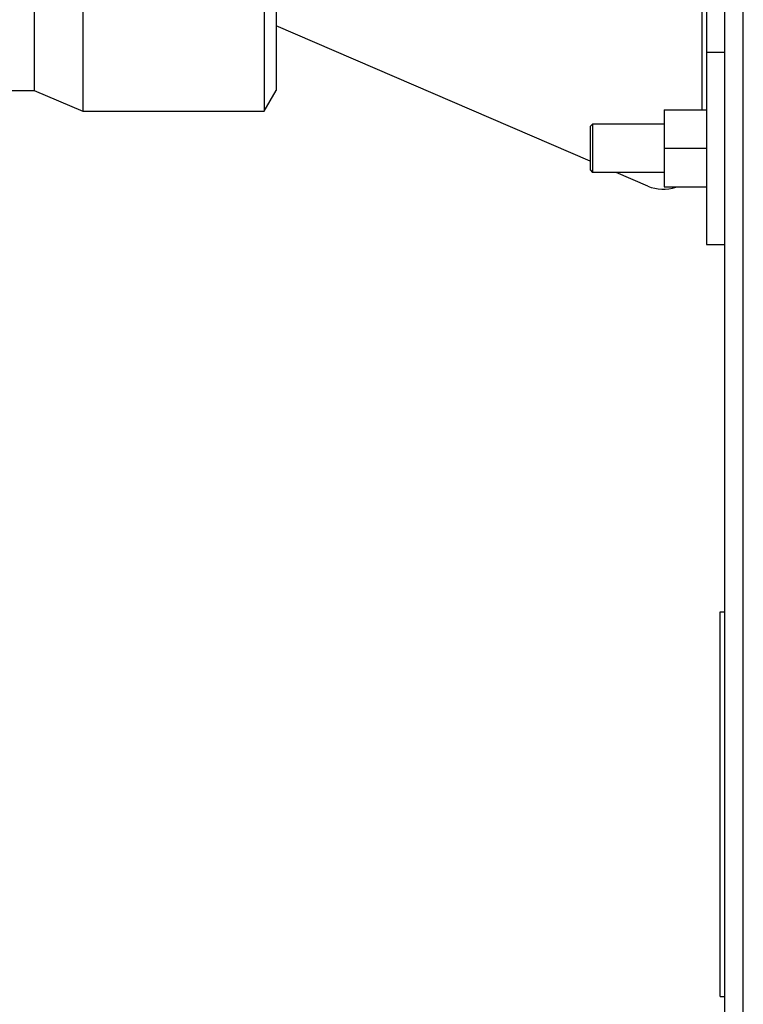
# Model space of a CAD drawing. Units: inches. Extents: x 0 to 300, y 0 to 200.
# Drawn here: x 32 to 36, y 59 to 65 of the extents above; entities that cross this region are included whole.
import ezdxf

# ---------------------------------------------------------------- set-up
doc = ezdxf.new("R2010")
doc.units = ezdxf.units.IN
doc.header["$LTSCALE"] = 16.5
doc.header["$MEASUREMENT"] = 0
doc.layers.get('0').update_dxf_attribs({"linetype": 'CONTINUOUS'})
for name, color, linetype in [('3_ALL_AXES', 7, 'CONTINUOUS'), ('6_ALL_SURFS', 7, 'CONTINUOUS'), ('HIDE_FRAME', 7, 'CONTINUOUS')]:
    doc.layers.add(name, color=color, linetype=linetype)

# ---------------------------------------------------------------- blocks, each defined once
blk = doc.blocks.new('A$C52C72D5B')
at = {"color": 7, "linetype": 'Continuous'}
for p, q in [((17.225, 1.63), (17.225, 61.6235)), ((17.1054, 1.63), (17.1054, 61.4742)), ((12.62, 44.9493), (12.62, 40.57)), ((16.9546, 41.1503), (16.9546, 40.445)), ((16.9858, 41.1245), (16.9858, 40.82)), ((16.23, 40.1113), (14.19, 40.9908)), ((3.13, 40.57), (12.62, 40.57)), ((16.712, 40.445), (16.712, 39.945)), ((16.712, 40.445), (16.985, 40.445)), ((16.23, 40.3359), (16.2456, 40.3515)), ((16.23, 40.3359), (16.23, 40.0541)), ((16.2456, 40.3515), (16.2456, 40.0385)), ((16.712, 40.195), (16.985, 40.195)), ((16.23, 40.0541), (16.2456, 40.0385)), ((16.6056, 39.9494), (16.3988, 40.0385)), ((16.712, 39.945), (16.985, 39.945)), ((17.0742, 37.1831), (17.1054, 37.1831)), ((17.0742, 34.6831), (17.1054, 34.6831))]:
    blk.add_line(p, q, dxfattribs=at)
blk.add_arc((16.7046, 40.1789), 0.25, 246.67644, 289.16766, dxfattribs=at)
at = {"layer": '3_ALL_AXES', "color": 7, "linetype": 'Continuous'}
for p, q in [((12.9355, 45.203), (12.9355, 40.437)), ((14.1132, 45.203), (14.1132, 40.437)), ((14.19, 45.07), (14.19, 40.57)), ((16.985, 40.82), (16.985, 39.57)), ((16.985, 40.82), (17.1054, 40.82)), ((12.62, 40.57), (12.9355, 40.437)), ((14.1132, 40.437), (14.19, 40.57)), ((12.9355, 40.437), (14.1132, 40.437)), ((16.712, 40.3515), (16.2456, 40.3515)), ((16.712, 40.0385), (16.2456, 40.0385)), ((16.985, 39.57), (17.1054, 39.57))]:
    blk.add_line(p, q, dxfattribs=at)
at = {"layer": '6_ALL_SURFS', "color": 7, "linetype": 'Continuous'}
blk.add_line((17.0742, 34.6831), (17.0742, 37.1831), dxfattribs=at)
at = {"layer": 'HIDE_FRAME', "color": 7, "linetype": 'Continuous'}
blk.add_line((17.225, 1.7435), (17.225, 45.605), dxfattribs=at)

msp = doc.modelspace()

# ---------------------------------------------------------------- block references
msp.add_blockref('A$C52C72D5B', (19.1164, 24.1925))

doc.saveas('drawing.dxf')
